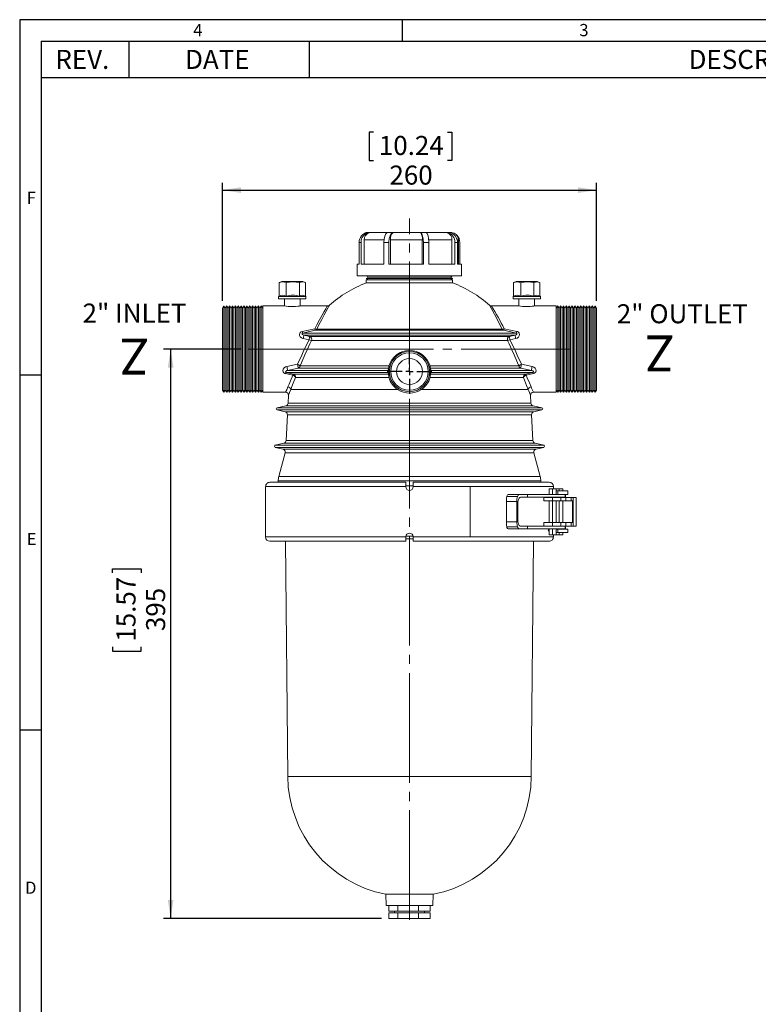
# Model space of a CAD drawing. Units: millimetres. Extents: x 3 to 1047, y 1 to 1481.
# Drawn here: x 3 to 517, y 797 to 1481 of the extents above; entities that cross this region are included whole.
import ezdxf

# ---------------------------------------------------------------- set-up
doc = ezdxf.new("R2010")
doc.units = ezdxf.units.MM
doc.header["$LTSCALE"] = 5
doc.linetypes.add('SLD-Center', pattern=[19.05, 15.24, -1.27, 1.27, -1.27])
doc.linetypes.add('SLD-Solid', pattern=[0])
doc.layers.add('LAYER_1', color=7, linetype='SLD-Solid')
doc.layers.add('SLD-0', color=7, linetype='SLD-Solid')
doc.styles.add('SLDTEXTSTYLE0', font='ARIAL.TTF', dxfattribs={"width": 0.948})
doc.styles.add('SLDTEXTSTYLE1', font='WINGDNG3.TTF')
doc.styles.add('SLDTEXTSTYLE2', font='GOTHIC.TTF', dxfattribs={"width": 0.913})
doc.dimstyles.new('SLDDIMSTYLE0', dxfattribs={"dimtxt": 12.841593, "dimasz": 12.841593, "dimexe": 0, "dimexo": 0.0625, "dimgap": 3.210398, "dimtad": 1, "dimdec": 1, "dimrnd": 1e-09, "dimzin": 12, "dimdsep": 46, "dimtxsty": 'SLDTEXTSTYLE0', "dimsah": 1, "dimcen": 0.09, "dimadec": 0, "dimazin": 3, "dimtfac": 1, "dimtdec": 1, "dimtofl": 0, "dimtmove": 0, "dimatfit": 3, "dimfxl": 0, "dimfrac": 2, "dimtolj": 1, "dimtzin": 12, "dimarcsym": 0})
doc.dimstyles.new('SLDDIMSTYLE1', dxfattribs={"dimtxt": 12.841593, "dimasz": 12.841593, "dimexe": 0, "dimexo": 0.0625, "dimgap": 3.210398, "dimtad": 1, "dimdec": 0, "dimrnd": 1e-09, "dimzin": 12, "dimdsep": 46, "dimtxsty": 'SLDTEXTSTYLE0', "dimsah": 1, "dimcen": 0.09, "dimadec": 0, "dimazin": 3, "dimtfac": 1, "dimtdec": 0, "dimtofl": 0, "dimtmove": 0, "dimatfit": 3, "dimfxl": 0, "dimfrac": 2, "dimtolj": 1, "dimtzin": 12, "dimarcsym": 0})

# ---------------------------------------------------------------- blocks, each defined once
blk = doc.blocks.new('SW_TABLEANNOTATION_0')
at = {"layer": 'LAYER_1', "color": 0}
for p, q in [((0, 0), (0, -25)), ((1013.2, 0), (0, 0)), ((60.92, 0), (60.92, -25)), ((186.14, 0), (186.14, -25)), ((834.25, 0), (834.25, -25)), ((926.48, 0), (926.48, -25)), ((1013.2, -25), (1013.2, 0)), ((0, -25), (1013.2, -25))]:
    blk.add_line(p, q, dxfattribs=at)
at = {"layer": 'LAYER_1', "color": 0, "attachment_point": 1, "style": 'SLDTEXTSTYLE0'}
for s, insert, char_height in [('REV.', (9.88, -5.9), 13.229), ('DATE', (100.01, -5.9), 13.229), ('DESCRIPTION', (449.92, -5.9), 13.2292), ('ECO NO.', (843.12, -5.9), 13.229), ('NAME', (944.36, -5.9), 13.229)]:
    blk.add_mtext(s, dxfattribs=dict(at, insert=insert, char_height=char_height))
blk = doc.blocks.new('_D')
at = {"layer": 'SLD-0', "color": 7}
for p, q in [((249.19, 1403.1), (246.25, 1403.1)), ((246.25, 1403.1), (246.25, 1383.37)), ((300.64, 1403.1), (303.58, 1403.1)), ((303.58, 1403.1), (303.58, 1383.37)), ((246.25, 1383.37), (249.19, 1383.37)), ((303.58, 1383.37), (300.64, 1383.37)), ((144.16, 1285.87), (144.16, 1367.8)), ((404.16, 1285.87), (404.16, 1367.8)), ((144.16, 1362.8), (404.16, 1362.8))]:
    blk.add_line(p, q, dxfattribs=at)
for points in [[(144.16, 1362.8), (157, 1360.82), (157, 1364.77)], [(404.16, 1362.8), (391.32, 1364.77), (391.32, 1360.82)]]:
    blk.add_solid(points, dxfattribs=at)
at = {"layer": 'SLD-0', "color": 7, "char_height": 13.229, "attachment_point": 1, "style": 'SLDTEXTSTYLE0'}
for s, insert in [('10.24', (252.87, 1400.43)), ('260', (260.22, 1379.85))]:
    blk.add_mtext(s, dxfattribs=dict(at, insert=insert))
blk = doc.blocks.new('_D_1')
at = {"layer": 'SLD-0', "color": 7}
for p, q in [((157.16, 1252.37), (103.18, 1252.37)), ((108.18, 1252.37), (108.18, 856.92)), ((67.88, 1096.93), (67.88, 1099.87)), ((67.88, 1099.87), (87.61, 1099.87)), ((87.61, 1099.87), (87.61, 1096.93)), ((67.88, 1045.48), (67.88, 1042.54)), ((67.88, 1042.54), (87.61, 1042.54)), ((87.61, 1042.54), (87.61, 1045.48)), ((254.77, 856.92), (103.18, 856.92))]:
    blk.add_line(p, q, dxfattribs=at)
for points in [[(108.18, 1252.37), (106.21, 1239.53), (110.16, 1239.53)], [(108.18, 856.92), (110.16, 869.76), (106.21, 869.76)]]:
    blk.add_solid(points, dxfattribs=at)
at = {"layer": 'SLD-0', "color": 7, "char_height": 13.229, "attachment_point": 1, "rotation": 90, "style": 'SLDTEXTSTYLE0'}
for s, insert in [('15.57', (70.55, 1049.16)), ('395', (91.13, 1056.51))]:
    blk.add_mtext(s, dxfattribs=dict(at, insert=insert))
blk = doc.blocks.new('SW_CENTERMARKSYMBOL_0')
at = {"layer": 'SLD-0', "color": 0}
for p, q in [((0, 5), (0, 15.5)), ((-5, 0), (-15.5, 0)), ((0, 0), (-2.5, 0)), ((0, 0), (0, 2.5)), ((0, 0), (0, -2.5)), ((0, 0), (2.5, 0)), ((5, 0), (15.5, 0)), ((0, -5), (0, -15.5))]:
    blk.add_line(p, q, dxfattribs=at)

msp = doc.modelspace()

# ---------------------------------------------------------------- linework, layer by layer
at = {"color": 7, "linetype": 'SLD-Solid', "lineweight": 15}
for p, q in [((242.64, 1311.37), (242.64, 1328.37)), ((256.36, 1328.37), (242.64, 1328.37)), ((244.77, 1333.37), (246.06, 1333.37)), ((246.06, 1333.37), (246.06, 1333.17)), ((246.1, 1333.37), (258.83, 1333.37)), ((258.88, 1333.37), (262.48, 1333.37)), ((283.08, 1328.37), (260.88, 1328.37)), ((260.88, 1311.37), (260.88, 1328.37)), ((262.48, 1333.37), (262.48, 1333.17)), ((262.57, 1333.37), (281.93, 1333.37)), ((281.93, 1333.37), (285.75, 1333.37)), ((281.93, 1333.37), (281.93, 1333.17)), ((283.08, 1328.37), (283.08, 1311.37)), ((285.84, 1333.37), (300.44, 1333.37)), ((303.67, 1328.37), (287.51, 1328.37)), ((300.44, 1333.37), (302.23, 1333.37)), ((300.44, 1333.37), (300.44, 1333.17)), ((302.26, 1333.37), (303.16, 1333.37)), ((303.55, 1333.37), (303.16, 1333.37)), ((303.55, 1333.37), (303.55, 1333.36)), ((303.67, 1328.37), (303.67, 1311.37)), ((308.16, 1328.37), (307.32, 1328.37)), ((308.16, 1311.37), (308.16, 1328.37)), ((239.22, 1326.46), (239.22, 1311.37)), ((240.5, 1326.46), (240.5, 1311.37)), ((256.27, 1326.46), (256.27, 1311.37)), ((259.88, 1326.46), (259.88, 1311.37)), ((283.8, 1326.46), (283.8, 1311.37)), ((287.62, 1326.46), (287.62, 1311.37)), ((305.69, 1326.46), (305.69, 1311.37)), ((307.48, 1326.46), (307.48, 1311.37)), ((309.11, 1326.46), (309.11, 1311.37)), ((237.91, 1311.37), (237.91, 1303.37)), ((239.22, 1311.37), (237.91, 1311.37)), ((256.27, 1311.37), (240.5, 1311.37)), ((283.8, 1311.37), (259.88, 1311.37)), ((305.69, 1311.37), (287.62, 1311.37)), ((310.41, 1311.37), (307.48, 1311.37)), ((310.41, 1303.37), (310.41, 1311.37)), ((185.47, 1299.37), (183.73, 1298.63)), ((199.95, 1299.37), (185.47, 1299.37)), ((201.69, 1298.63), (199.95, 1299.37)), ((310.41, 1303.37), (237.91, 1303.37)), ((244.16, 1303.37), (245.66, 1302.37)), ((245.66, 1302.37), (244.16, 1301.37)), ((244.16, 1301.37), (245.66, 1300.37)), ((244.16, 1301.37), (304.16, 1301.37)), ((244.16, 1300.37), (244.16, 1298.37)), ((244.16, 1300.37), (304.16, 1300.37)), ((245.66, 1302.37), (302.66, 1302.37)), ((302.66, 1302.37), (304.16, 1303.37)), ((304.16, 1301.37), (302.66, 1302.37)), ((302.66, 1300.37), (304.16, 1301.37)), ((304.16, 1298.37), (304.16, 1300.37)), ((348.38, 1299.37), (346.64, 1298.63)), ((362.85, 1299.37), (348.38, 1299.37)), ((364.6, 1298.63), (362.85, 1299.37)), ((183.48, 1298.52), (183.74, 1298.6)), ((183.48, 1298.52), (183.48, 1289.05)), ((188.54, 1298.52), (188.54, 1289.05)), ((197.76, 1298.52), (197.76, 1289.05)), ((201.93, 1298.52), (201.93, 1289.06)), ((304.16, 1298.37), (244.16, 1298.37)), ((346.39, 1298.52), (346.65, 1298.6)), ((346.39, 1298.52), (346.39, 1289.05)), ((351.44, 1298.52), (351.44, 1289.05)), ((360.67, 1298.52), (360.67, 1289.05)), ((364.84, 1298.52), (364.84, 1289.06)), ((183.21, 1288.87), (183.21, 1287.37)), ((183.21, 1288.87), (184.76, 1288.87)), ((183.21, 1287.37), (184.76, 1287.37)), ((184.76, 1288.87), (202.21, 1288.87)), ((184.76, 1287.37), (202.21, 1287.37)), ((187.21, 1287.37), (187.21, 1282.37)), ((198.21, 1282.36), (198.21, 1287.37)), ((202.21, 1287.37), (202.21, 1288.87)), ((346.12, 1288.87), (346.12, 1287.37)), ((346.12, 1288.87), (347.66, 1288.87)), ((346.12, 1287.37), (347.66, 1287.37)), ((347.66, 1288.87), (365.12, 1288.87)), ((347.66, 1287.37), (365.12, 1287.37)), ((350.12, 1287.37), (350.12, 1282.37)), ((361.12, 1282.36), (361.12, 1287.37)), ((365.12, 1287.37), (365.12, 1288.87)), ((145.16, 1282.37), (144.16, 1280.87)), ((144.16, 1223.87), (144.16, 1280.87)), ((146.16, 1280.87), (145.16, 1282.37)), ((145.16, 1222.37), (145.16, 1282.37)), ((147.16, 1282.37), (146.16, 1280.87)), ((146.16, 1223.87), (146.16, 1280.87)), ((148.16, 1280.87), (147.16, 1282.37)), ((147.16, 1222.37), (147.16, 1282.37)), ((149.16, 1282.37), (148.16, 1280.87)), ((148.16, 1223.87), (148.16, 1280.87)), ((150.16, 1280.87), (149.16, 1282.37)), ((149.16, 1222.37), (149.16, 1282.37)), ((151.16, 1282.37), (150.16, 1280.87)), ((150.16, 1223.87), (150.16, 1280.87)), ((152.16, 1280.87), (151.16, 1282.37)), ((151.16, 1222.37), (151.16, 1282.37)), ((153.16, 1282.37), (152.16, 1280.87)), ((152.16, 1223.87), (152.16, 1280.87)), ((154.16, 1280.87), (153.16, 1282.37)), ((153.16, 1222.37), (153.16, 1282.37)), ((155.16, 1282.37), (154.16, 1280.87)), ((154.16, 1223.87), (154.16, 1280.87)), ((156.16, 1280.87), (155.16, 1282.37)), ((155.16, 1222.37), (155.16, 1282.37)), ((157.16, 1282.37), (156.16, 1280.87)), ((156.16, 1223.87), (156.16, 1280.87)), ((158.16, 1280.87), (157.16, 1282.37)), ((157.16, 1222.37), (157.16, 1282.37)), ((159.16, 1282.37), (158.16, 1280.87)), ((158.16, 1223.87), (158.16, 1280.87)), ((160.16, 1280.87), (159.16, 1282.37)), ((159.16, 1222.37), (159.16, 1282.37)), ((161.16, 1282.37), (160.16, 1280.87)), ((160.16, 1223.87), (160.16, 1280.87)), ((162.16, 1280.87), (161.16, 1282.37)), ((161.16, 1222.37), (161.16, 1282.37)), ((163.16, 1282.37), (162.16, 1280.87)), ((162.16, 1223.87), (162.16, 1280.87)), ((164.16, 1280.87), (163.16, 1282.37)), ((163.16, 1222.37), (163.16, 1282.37)), ((165.16, 1282.37), (164.16, 1280.87)), ((164.16, 1223.87), (164.16, 1280.87)), ((166.16, 1280.87), (165.16, 1282.37)), ((165.16, 1222.37), (165.16, 1282.37)), ((167.16, 1282.37), (166.16, 1280.87)), ((166.16, 1223.87), (166.16, 1280.87)), ((168.16, 1280.87), (167.16, 1282.37)), ((167.16, 1222.37), (167.16, 1282.37)), ((169.16, 1282.37), (168.16, 1280.87)), ((168.16, 1223.87), (168.16, 1280.87)), ((170.16, 1280.87), (169.16, 1282.37)), ((169.16, 1222.37), (169.16, 1282.37)), ((171.16, 1282.37), (170.16, 1280.87)), ((170.16, 1223.87), (170.16, 1280.87)), ((172.16, 1280.87), (171.16, 1282.37)), ((171.16, 1222.37), (171.16, 1282.37)), ((187.21, 1282.37), (172.16, 1282.37)), ((172.16, 1222.37), (172.16, 1282.37)), ((217.17, 1282.37), (198.14, 1282.37)), ((350.12, 1282.37), (331.15, 1282.37)), ((376.16, 1282.37), (361.04, 1282.37)), ((377.16, 1282.37), (376.16, 1280.87)), ((376.16, 1222.37), (376.16, 1282.37)), ((378.16, 1280.87), (377.16, 1282.37)), ((377.16, 1222.37), (377.16, 1282.37)), ((379.16, 1282.37), (378.16, 1280.87)), ((378.16, 1223.87), (378.16, 1280.87)), ((380.16, 1280.87), (379.16, 1282.37)), ((379.16, 1222.37), (379.16, 1282.37)), ((381.16, 1282.37), (380.16, 1280.87)), ((380.16, 1223.87), (380.16, 1280.87)), ((382.16, 1280.87), (381.16, 1282.37)), ((381.16, 1222.37), (381.16, 1282.37)), ((383.16, 1282.37), (382.16, 1280.87)), ((382.16, 1223.87), (382.16, 1280.87)), ((384.16, 1280.87), (383.16, 1282.37)), ((383.16, 1222.37), (383.16, 1282.37)), ((385.16, 1282.37), (384.16, 1280.87)), ((384.16, 1223.87), (384.16, 1280.87)), ((386.16, 1280.87), (385.16, 1282.37)), ((385.16, 1222.37), (385.16, 1282.37)), ((387.16, 1282.37), (386.16, 1280.87)), ((386.16, 1223.87), (386.16, 1280.87)), ((388.16, 1280.87), (387.16, 1282.37)), ((387.16, 1222.37), (387.16, 1282.37)), ((389.16, 1282.37), (388.16, 1280.87)), ((388.16, 1223.87), (388.16, 1280.87)), ((390.16, 1280.87), (389.16, 1282.37)), ((389.16, 1222.37), (389.16, 1282.37)), ((391.16, 1282.37), (390.16, 1280.87)), ((390.16, 1223.87), (390.16, 1280.87)), ((392.16, 1280.87), (391.16, 1282.37)), ((391.16, 1222.37), (391.16, 1282.37)), ((393.16, 1282.37), (392.16, 1280.87)), ((392.16, 1223.87), (392.16, 1280.87)), ((394.16, 1280.87), (393.16, 1282.37)), ((393.16, 1222.37), (393.16, 1282.37)), ((395.16, 1282.37), (394.16, 1280.87)), ((394.16, 1223.87), (394.16, 1280.87)), ((396.16, 1280.87), (395.16, 1282.37)), ((395.16, 1222.37), (395.16, 1282.37)), ((397.16, 1282.37), (396.16, 1280.87)), ((396.16, 1223.87), (396.16, 1280.87)), ((398.16, 1280.87), (397.16, 1282.37)), ((397.16, 1222.37), (397.16, 1282.37)), ((399.16, 1282.37), (398.16, 1280.87)), ((398.16, 1223.87), (398.16, 1280.87)), ((400.16, 1280.87), (399.16, 1282.37)), ((399.16, 1222.37), (399.16, 1282.37)), ((401.16, 1282.37), (400.16, 1280.87)), ((400.16, 1223.87), (400.16, 1280.87)), ((402.16, 1280.87), (401.16, 1282.37)), ((401.16, 1222.37), (401.16, 1282.37)), ((403.16, 1282.37), (402.16, 1280.87)), ((402.16, 1223.87), (402.16, 1280.87)), ((404.16, 1280.87), (403.16, 1282.37)), ((403.16, 1222.37), (403.16, 1282.37)), ((404.16, 1223.87), (404.16, 1280.87)), ((199.59, 1264.64), (208.27, 1266.49)), ((208.69, 1265.48), (200.02, 1263.51)), ((339.64, 1265.48), (208.69, 1265.48)), ((209.8, 1266.33), (338.53, 1266.33)), ((348.31, 1263.51), (339.64, 1265.48)), ((340.06, 1266.49), (348.73, 1264.64)), ((348.31, 1263.51), (200.02, 1263.51)), ((204.34, 1258.8), (200.32, 1259.63)), ((347.57, 1262.05), (200.75, 1262.05)), ((200.75, 1262.05), (204.77, 1261.17)), ((204.77, 1261.17), (343.55, 1261.17)), ((342.36, 1258.31), (205.96, 1258.31)), ((343.55, 1261.17), (347.57, 1262.05)), ((348.01, 1259.63), (343.98, 1258.8)), ((188.95, 1240.35), (196.38, 1241.84)), ((196.81, 1239.19), (189.38, 1237.61)), ((259.58, 1239.19), (196.81, 1239.19)), ((198.19, 1240.65), (259.9, 1240.65)), ((259.31, 1237.61), (259.58, 1239.19)), ((288.42, 1240.65), (350.14, 1240.65)), ((288.74, 1239.19), (289.02, 1237.61)), ((351.52, 1239.19), (288.74, 1239.19)), ((358.94, 1237.61), (351.52, 1239.19)), ((351.94, 1241.84), (359.38, 1240.35)), ((193.03, 1234.17), (187.95, 1235.34)), ((259.29, 1236.15), (188.41, 1236.15)), ((188.41, 1236.15), (193.48, 1234.9)), ((259.31, 1237.61), (189.38, 1237.61)), ((193.48, 1234.9), (259.48, 1234.9)), ((259.88, 1232.65), (194.92, 1232.65)), ((259.48, 1234.9), (259.29, 1236.15)), ((353.41, 1232.65), (288.45, 1232.65)), ((289.03, 1236.15), (288.84, 1234.9)), ((288.84, 1234.9), (354.84, 1234.9)), ((358.94, 1237.61), (289.02, 1237.61)), ((359.91, 1236.15), (289.03, 1236.15)), ((354.84, 1234.9), (359.91, 1236.15)), ((360.37, 1235.34), (355.29, 1234.17)), ((265.91, 1224.29), (191.64, 1224.29)), ((356.69, 1224.29), (282.41, 1224.29)), ((144.16, 1223.87), (145.16, 1222.37)), ((145.16, 1222.37), (146.16, 1223.87)), ((146.16, 1223.87), (147.16, 1222.37)), ((147.16, 1222.37), (148.16, 1223.87)), ((148.16, 1223.87), (149.16, 1222.37)), ((149.16, 1222.37), (150.16, 1223.87)), ((150.16, 1223.87), (151.16, 1222.37)), ((151.16, 1222.37), (152.16, 1223.87)), ((152.16, 1223.87), (153.16, 1222.37)), ((153.16, 1222.37), (154.16, 1223.87)), ((154.16, 1223.87), (155.16, 1222.37)), ((155.16, 1222.37), (156.16, 1223.87)), ((156.16, 1223.87), (157.16, 1222.37)), ((157.16, 1222.37), (158.16, 1223.87)), ((158.16, 1223.87), (159.16, 1222.37)), ((159.16, 1222.37), (160.16, 1223.87)), ((160.16, 1223.87), (161.16, 1222.37)), ((161.16, 1222.37), (162.16, 1223.87)), ((162.16, 1223.87), (163.16, 1222.37)), ((163.16, 1222.37), (164.16, 1223.87)), ((164.16, 1223.87), (165.16, 1222.37)), ((165.16, 1222.37), (166.16, 1223.87)), ((166.16, 1223.87), (167.16, 1222.37)), ((167.16, 1222.37), (168.16, 1223.87)), ((168.16, 1223.87), (169.16, 1222.37)), ((169.16, 1222.37), (170.16, 1223.87)), ((170.16, 1223.87), (171.16, 1222.37)), ((171.16, 1222.37), (172.16, 1223.87)), ((172.16, 1222.37), (188.07, 1222.37)), ((190.05, 1220.34), (189.76, 1214.86)), ((358.56, 1214.86), (358.28, 1220.34)), ((360.25, 1222.37), (376.16, 1222.37)), ((376.16, 1223.87), (377.16, 1222.37)), ((377.16, 1222.37), (378.16, 1223.87)), ((378.16, 1223.87), (379.16, 1222.37)), ((379.16, 1222.37), (380.16, 1223.87)), ((380.16, 1223.87), (381.16, 1222.37)), ((381.16, 1222.37), (382.16, 1223.87)), ((382.16, 1223.87), (383.16, 1222.37)), ((383.16, 1222.37), (384.16, 1223.87)), ((384.16, 1223.87), (385.16, 1222.37)), ((385.16, 1222.37), (386.16, 1223.87)), ((386.16, 1223.87), (387.16, 1222.37)), ((387.16, 1222.37), (388.16, 1223.87)), ((388.16, 1223.87), (389.16, 1222.37)), ((389.16, 1222.37), (390.16, 1223.87)), ((390.16, 1223.87), (391.16, 1222.37)), ((391.16, 1222.37), (392.16, 1223.87)), ((392.16, 1223.87), (393.16, 1222.37)), ((393.16, 1222.37), (394.16, 1223.87)), ((394.16, 1223.87), (395.16, 1222.37)), ((395.16, 1222.37), (396.16, 1223.87)), ((396.16, 1223.87), (397.16, 1222.37)), ((397.16, 1222.37), (398.16, 1223.87)), ((398.16, 1223.87), (399.16, 1222.37)), ((399.16, 1222.37), (400.16, 1223.87)), ((400.16, 1223.87), (401.16, 1222.37)), ((401.16, 1222.37), (402.16, 1223.87)), ((402.16, 1223.87), (403.16, 1222.37)), ((403.16, 1222.37), (404.16, 1223.87)), ((188.22, 1213.02), (182.18, 1211.6)), ((366.15, 1211.6), (182.18, 1211.6)), ((360.1, 1213.02), (188.22, 1213.02)), ((189.76, 1214.86), (358.56, 1214.86)), ((366.15, 1211.6), (360.1, 1213.02)), ((182.17, 1210.14), (187.81, 1208.77)), ((366.15, 1210.14), (182.17, 1210.14)), ((187.81, 1208.77), (360.51, 1208.77)), ((189.33, 1206.72), (188.4, 1188.87)), ((358.99, 1206.72), (189.33, 1206.72)), ((359.92, 1188.87), (358.99, 1206.72)), ((360.51, 1208.77), (366.15, 1210.14)), ((186.87, 1187.03), (180.9, 1185.6)), ((367.43, 1185.6), (180.9, 1185.6)), ((180.9, 1184.14), (186.32, 1182.85)), ((367.43, 1184.14), (180.9, 1184.14)), ((361.46, 1187.03), (186.87, 1187.03)), ((188.4, 1188.87), (359.92, 1188.87)), ((367.43, 1185.6), (361.46, 1187.03)), ((362, 1182.85), (367.43, 1184.14)), ((187.79, 1180.39), (183.37, 1163.9)), ((186.32, 1182.85), (362, 1182.85)), ((360.54, 1180.39), (187.79, 1180.39)), ((364.95, 1163.9), (360.54, 1180.39)), ((183.37, 1163.9), (364.95, 1163.9)), ((271.66, 1156.87), (174.19, 1156.87)), ((174.19, 1156.87), (174.19, 1156.67)), ((271.66, 1159.87), (177.19, 1159.87)), ((182.96, 1160.79), (182.96, 1159.87)), ((365.36, 1160.79), (182.96, 1160.79)), ((271.66, 1156.87), (271.66, 1159.87)), ((276.66, 1157.37), (271.66, 1157.37)), ((271.66, 1156.67), (271.66, 1156.87)), ((276.66, 1159.87), (276.66, 1156.87)), ((371.13, 1159.87), (276.66, 1159.87)), ((316.42, 1156.87), (276.66, 1156.87)), ((276.66, 1156.87), (276.66, 1156.67)), ((316.42, 1156.87), (374.13, 1156.87)), ((316.42, 1121.87), (316.42, 1156.87)), ((365.36, 1159.87), (365.36, 1160.79)), ((374.13, 1155.41), (374.13, 1156.87)), ((174.16, 1154.17), (174.16, 1124.57)), ((341.8, 1149.96), (349.2, 1149.96)), ((342.81, 1151.43), (350.47, 1151.43)), ((350.47, 1151.43), (356.2, 1151.43)), ((356.2, 1149.43), (351.37, 1149.43)), ((356.2, 1151.43), (356.2, 1149.43)), ((356.2, 1151.43), (381.64, 1151.43)), ((356.2, 1149.43), (382.44, 1149.43)), ((367.61, 1149.41), (367.61, 1146.91)), ((367.61, 1149.41), (373.61, 1149.41)), ((371.11, 1155.41), (371.11, 1151.43)), ((373.61, 1155.41), (371.11, 1155.41)), ((371.11, 1149.43), (371.11, 1149.41)), ((373.61, 1151.43), (373.61, 1155.41)), ((376.11, 1155.41), (373.61, 1155.41)), ((373.61, 1149.41), (373.61, 1149.43)), ((373.61, 1149.41), (373.61, 1146.91)), ((373.61, 1149.41), (379.22, 1149.41)), ((376.11, 1151.43), (376.11, 1155.41)), ((378.22, 1155.35), (376.11, 1155.35)), ((377.18, 1153.91), (376.11, 1153.91)), ((376.11, 1149.41), (376.11, 1149.43)), ((377.18, 1151.43), (377.18, 1153.91)), ((377.18, 1153.91), (384.22, 1153.91)), ((378.22, 1155.35), (378.22, 1153.91)), ((380.72, 1155.35), (378.22, 1155.35)), ((378.22, 1149.41), (378.22, 1149.43)), ((379.22, 1146.91), (379.22, 1149.41)), ((379.22, 1149.41), (382.79, 1149.41)), ((380.72, 1153.91), (380.72, 1155.35)), ((380.72, 1149.41), (380.72, 1149.43)), ((381.64, 1151.43), (381.64, 1151.41)), ((384.22, 1151.41), (381.64, 1151.41)), ((382.44, 1151.41), (382.44, 1149.43)), ((382.44, 1149.43), (382.58, 1149.43)), ((382.58, 1149.43), (382.58, 1151.41)), ((382.79, 1146.91), (382.79, 1149.41)), ((382.79, 1149.41), (386.53, 1149.41)), ((384.22, 1151.41), (384.22, 1153.91)), ((386.53, 1149.41), (386.53, 1146.91)), ((387.94, 1149.41), (386.53, 1149.41)), ((387.94, 1149.41), (387.94, 1129.41)), ((387.94, 1149.41), (389.94, 1149.41)), ((389.94, 1129.41), (389.94, 1149.41)), ((341.47, 1146.43), (348.79, 1146.43)), ((341.47, 1132.43), (341.47, 1146.43)), ((348.79, 1132.43), (348.79, 1146.43)), ((349.37, 1144.43), (349.37, 1134.43)), ((367.61, 1146.91), (373.61, 1146.91)), ((371.11, 1146.91), (371.11, 1131.91)), ((373.61, 1146.91), (379.22, 1146.91)), ((373.61, 1146.91), (373.61, 1131.91)), ((376.11, 1131.91), (376.11, 1146.91)), ((378.22, 1131.91), (378.22, 1146.91)), ((379.22, 1146.91), (382.79, 1146.91)), ((380.72, 1131.91), (380.72, 1146.91)), ((382.79, 1146.91), (386.53, 1146.91)), ((386.53, 1146.91), (387.44, 1146.91)), ((387.44, 1146.91), (387.44, 1131.91)), ((348.79, 1132.43), (341.47, 1132.43)), ((349.2, 1128.89), (341.8, 1128.89)), ((356.2, 1129.43), (351.37, 1129.43)), ((356.2, 1129.43), (356.2, 1127.43)), ((375.38, 1129.43), (356.2, 1129.43)), ((367.61, 1131.91), (367.61, 1129.43)), ((373.61, 1131.91), (367.61, 1131.91)), ((373.61, 1131.91), (373.61, 1129.43)), ((379.22, 1131.91), (373.61, 1131.91)), ((375.38, 1129.43), (375.38, 1129.41)), ((379.22, 1129.41), (375.38, 1129.41)), ((379.22, 1129.41), (379.22, 1131.91)), ((382.79, 1131.91), (379.22, 1131.91)), ((382.79, 1129.41), (379.22, 1129.41)), ((382.44, 1129.41), (382.44, 1127.43)), ((382.58, 1127.43), (382.58, 1129.41)), ((382.79, 1131.91), (382.79, 1129.41)), ((386.53, 1131.91), (382.79, 1131.91)), ((386.53, 1129.41), (382.79, 1129.41)), ((386.53, 1131.91), (386.53, 1129.41)), ((387.44, 1131.91), (386.53, 1131.91)), ((386.53, 1129.41), (387.94, 1129.41)), ((389.94, 1129.41), (387.94, 1129.41)), ((174.19, 1122.07), (174.19, 1121.87)), ((174.19, 1121.87), (271.66, 1121.87)), ((271.66, 1121.87), (271.66, 1122.07)), ((271.66, 1118.87), (271.66, 1121.87)), ((276.61, 1122.56), (271.74, 1122.56)), ((276.66, 1122.07), (276.66, 1121.87)), ((276.66, 1121.87), (316.42, 1121.87)), ((276.66, 1121.87), (276.66, 1118.87)), ((374.13, 1121.87), (316.42, 1121.87)), ((350.47, 1127.43), (342.81, 1127.43)), ((356.2, 1127.43), (350.47, 1127.43)), ((356.2, 1127.43), (382.44, 1127.43)), ((370.64, 1126.87), (370.78, 1126.87)), ((370.78, 1126.87), (370.78, 1125.96)), ((371.11, 1127.43), (371.11, 1123.41)), ((371.11, 1123.41), (373.61, 1123.41)), ((373.61, 1127.43), (373.61, 1123.41)), ((373.61, 1123.41), (376.11, 1123.41)), ((374.13, 1121.87), (374.13, 1123.41)), ((375.72, 1123.41), (375.72, 1123.35)), ((375.72, 1123.35), (378.22, 1123.35)), ((376.11, 1123.41), (376.11, 1127.43)), ((377.18, 1127.41), (376.11, 1127.41)), ((376.11, 1124.91), (377.18, 1124.91)), ((377.18, 1124.91), (377.18, 1127.41)), ((377.18, 1127.41), (384.22, 1127.41)), ((384.22, 1124.91), (377.18, 1124.91)), ((378.22, 1127.43), (378.22, 1127.41)), ((378.22, 1124.91), (378.22, 1123.35)), ((378.22, 1123.35), (380.72, 1123.35)), ((380.72, 1127.41), (380.72, 1127.43)), ((380.72, 1123.35), (380.72, 1124.91)), ((382.44, 1127.43), (382.58, 1127.43)), ((384.22, 1124.91), (384.22, 1127.41)), ((177.19, 1118.87), (271.66, 1118.87)), ((187.96, 1118.87), (189.54, 955.54)), ((276.67, 1120.49), (271.66, 1120.49)), ((276.66, 1118.87), (371.13, 1118.87)), ((358.78, 955.54), (360.36, 1118.87)), ((332.5, 955.54), (189.54, 955.54)), ((358.78, 955.54), (332.5, 955.54)), ((257.63, 873.78), (257.91, 865.92)), ((285.56, 873.78), (257.63, 873.78)), ((290.7, 873.78), (285.56, 873.78)), ((290.42, 865.92), (290.7, 873.78)), ((285.37, 865.92), (257.91, 865.92)), ((259.77, 865.92), (259.77, 861.92)), ((259.77, 861.92), (266.04, 861.92)), ((263.66, 861.92), (263.66, 860.92)), ((266.04, 865.92), (266.04, 861.92)), ((266.04, 861.92), (280.44, 861.92)), ((280.44, 865.92), (280.44, 861.92)), ((280.44, 861.92), (288.56, 861.92)), ((284.66, 860.92), (284.66, 861.92)), ((290.42, 865.92), (285.37, 865.92)), ((288.56, 865.92), (288.56, 861.92)), ((259.77, 860.92), (259.77, 856.92)), ((266.04, 860.92), (259.77, 860.92)), ((266.04, 856.92), (259.77, 856.92)), ((266.04, 860.92), (266.04, 856.92)), ((280.44, 860.92), (266.04, 860.92)), ((280.44, 856.92), (266.04, 856.92)), ((280.44, 860.92), (280.44, 856.92)), ((288.56, 860.92), (280.44, 860.92)), ((288.56, 856.92), (280.44, 856.92)), ((288.56, 860.92), (288.56, 856.92))]:
    msp.add_line(p, q, dxfattribs=at)
at = {"color": 7, "linetype": 'SLD-Solid', "lineweight": 15, "flags": 128}
for points in [[(245.16, 1333.37), (244.19, 1333.28), (244.04, 1333.25)], [(256.27, 1326.46), (256.45, 1328.78), (256.95, 1330.83), (257.73, 1332.4), (258.7, 1333.29), (258.88, 1333.37)], [(262.48, 1333.37), (261.49, 1332.6), (260.67, 1331.13), (260.12, 1329.14), (259.88, 1326.85), (259.88, 1326.46)], [(283.8, 1326.46), (283.68, 1328.78), (283.31, 1330.83), (282.76, 1332.4), (282.06, 1333.29), (281.93, 1333.37)], [(285.75, 1333.37), (286.46, 1332.6), (287.05, 1331.13), (287.45, 1329.14), (287.62, 1326.85), (287.62, 1326.46)], [(240.5, 1326.46), (239.81, 1326.46), (239.22, 1326.46)], [(259.88, 1326.46), (258.05, 1326.46), (256.27, 1326.46)], [(287.62, 1326.46), (285.73, 1326.46), (283.8, 1326.46)], [(307.48, 1326.46), (306.63, 1326.46), (305.69, 1326.46)], [(187.21, 1282.37), (187.51, 1282.32), (188.39, 1282.18), (189.75, 1282.01), (191.46, 1281.89), (193.3, 1281.87), (195.05, 1281.96), (196.55, 1282.11), (197.64, 1282.27), (198.17, 1282.36), (198.14, 1282.36)], [(208.27, 1266.49), (209.7, 1269.18), (211.65, 1272.76), (213.46, 1275.97), (214.87, 1278.42), (216.03, 1280.39), (216.81, 1281.69), (217.2, 1282.32), (217.17, 1282.28)], [(218.5, 1282.78), (218.52, 1282.82), (218.16, 1282.19), (217.38, 1280.81), (216.28, 1278.82), (214.87, 1276.2), (213.14, 1272.94), (211.19, 1269.13), (209.8, 1266.33)], [(350.12, 1282.37), (350.42, 1282.32), (351.29, 1282.18), (352.66, 1282.01), (354.37, 1281.89), (356.21, 1281.87), (357.96, 1281.96), (359.45, 1282.11), (360.54, 1282.27), (361.07, 1282.36), (361.04, 1282.36)], [(200.32, 1259.63), (200.01, 1259.71), (199, 1260.19), (198.26, 1260.9), (197.83, 1261.71), (197.7, 1262.52), (197.85, 1263.25), (198.23, 1263.88), (198.83, 1264.36), (199.59, 1264.64)], [(200.02, 1263.51), (199.87, 1263.48), (199.77, 1263.43), (199.67, 1263.37), (199.6, 1263.29), (199.55, 1263.2), (199.53, 1263.11), (199.54, 1262.9), (199.66, 1262.66), (199.89, 1262.42), (200.22, 1262.22), (200.63, 1262.08), (200.75, 1262.05)], [(347.57, 1262.05), (348, 1262.17), (348.37, 1262.37), (348.64, 1262.63), (348.78, 1262.91), (348.8, 1263.05), (348.78, 1263.16), (348.74, 1263.26), (348.66, 1263.35), (348.56, 1263.43), (348.46, 1263.47), (348.31, 1263.51)], [(348.73, 1264.64), (349.19, 1264.5), (349.87, 1264.1), (350.39, 1263.44), (350.62, 1262.58), (350.46, 1261.61), (349.91, 1260.71), (349.06, 1260.02), (348.01, 1259.63)], [(187.95, 1235.34), (187.55, 1235.47), (186.88, 1235.9), (186.44, 1236.49), (186.23, 1237.33), (186.23, 1237.45), (186.47, 1238.47), (187.08, 1239.34), (187.92, 1239.98), (188.95, 1240.35)], [(359.38, 1240.35), (359.62, 1240.3), (360.61, 1239.86), (361.47, 1239.08), (361.96, 1238.18), (362.09, 1237.32), (361.93, 1236.6), (361.58, 1236.03), (361.05, 1235.61), (360.37, 1235.34)], [(189.38, 1237.61), (188.98, 1237.5), (188.63, 1237.31), (188.32, 1237.06), (188.12, 1236.76), (188.06, 1236.48), (188.13, 1236.31), (188.18, 1236.25), (188.26, 1236.2), (188.29, 1236.18), (188.38, 1236.15), (188.41, 1236.15)], [(189.67, 1226.14), (190.46, 1228.06), (191.41, 1230.34), (193.03, 1234.17)], [(194.92, 1232.65), (193.34, 1228.66), (192.42, 1226.32), (191.64, 1224.29)], [(356.69, 1224.29), (355.56, 1227.19), (354.13, 1230.84), (353.41, 1232.65)], [(355.29, 1234.17), (356.03, 1232.43), (357.46, 1229.02), (358.65, 1226.14)], [(359.91, 1236.15), (360, 1236.17), (360.08, 1236.21), (360.1, 1236.22), (360.18, 1236.29), (360.22, 1236.35), (360.26, 1236.51), (360.22, 1236.72), (360.07, 1236.97), (359.8, 1237.24), (359.43, 1237.46), (359.03, 1237.59), (358.94, 1237.61)], [(188.07, 1222.42), (188.05, 1222.38), (188.29, 1222.91), (188.84, 1224.15), (189.67, 1226.14)], [(191.64, 1224.29), (190.84, 1222.22), (190.28, 1220.84), (190.05, 1220.28), (190.07, 1220.33)], [(174.17, 1154.7), (174.17, 1154.31), (174.16, 1154.17)], [(342.81, 1151.43), (342.29, 1151.13), (341.88, 1150.27), (341.8, 1149.96)], [(349.2, 1149.96), (349.65, 1150.94), (350.24, 1151.39), (350.47, 1151.43)], [(342.81, 1127.43), (342.29, 1127.72), (341.88, 1128.58), (341.8, 1128.89)], [(350.47, 1127.43), (349.81, 1127.73), (349.29, 1128.63), (349.2, 1128.89)], [(349.87, 1130.89), (350.42, 1129.9), (351.11, 1129.46), (351.37, 1129.43)], [(174.16, 1124.57), (174.17, 1124.43), (174.17, 1124.04)], [(370.78, 1125.96), (370.68, 1126.5), (370.64, 1126.87)]]:
    msp.add_lwpolyline(points, dxfattribs=at)
at = {"color": 7, "linetype": 'SLD-Solid', "lineweight": 15}
for radius in [14, 13, 9]:
    msp.add_circle((274.16, 1236.8), radius, dxfattribs=at)
for centre, radius, start, end in [((246.07, 1326.64), 6.86, 100.90015, 181.47749), ((247.46, 1326.56), 6.95, 101.58203, 180.79559), ((247.61, 1328.45), 4.98, 108.19319, 180.85652), ((267.24, 1328.91), 6.39, 138.17415, 184.86397), ((275.64, 1329.12), 7.48, 354.22558, 32.76295), ((298.98, 1326.81), 6.72, 357.016, 77.47383), ((298.76, 1328.55), 4.92, 357.90974, 70.01853), ((300.56, 1326.65), 6.92, 358.41824, 76.07157), ((303.16, 1328.37), 5, 0, 90), ((302.89, 1326.78), 6.23, 357.13031, 49.30418), ((186.01, 1292.48), 6.54, 67.2807, 112.7193), ((193.15, 1278.3), 20.74, 77.15179, 102.84821), ((199.85, 1294.55), 4.48, 62.28281, 117.71719), ((274.16, 1219.89), 84.02, 110.91921, 131.51242), ((274.16, 1219.89), 84.02, 48.48758, 69.08079), ((348.92, 1292.48), 6.54, 67.28063, 112.71937), ((356.06, 1278.3), 20.74, 77.1518, 102.8482), ((362.75, 1294.55), 4.48, 62.28272, 117.71728), ((192.71, 1275.33), 16.54, 123.88976, 125.05114), ((186.01, 1285.17), 4.63, 56.96126, 123.03874), ((193.15, 1275.37), 14.44, 71.36933, 108.63067), ((199.84, 1286.54), 3.26, 55.68811, 129.54754), ((192.71, 1275.33), 16.54, 54.94886, 57.17808), ((355.62, 1275.33), 16.54, 123.88976, 125.05114), ((348.92, 1285.17), 4.63, 56.96126, 123.03874), ((356.06, 1275.37), 14.44, 71.36933, 108.63067), ((362.74, 1286.54), 3.26, 55.68796, 129.5477), ((355.62, 1275.33), 16.54, 54.94886, 57.17808), ((217.37, 1283.96), 1.57, 262.95859, 314.19137), ((66.75, 1133.17), 302.64, 26.10233, 29.62649), ((331.04, 1284.2), 1.82, 229.52714, 273.83035), ((83.31, 1132.11), 289.79, 27.62698, 31.21233), ((210.82, 1266.97), 2.6, 190.55758, 214.78894), ((209.27, 1268.6), 2.34, 244.64431, 283.12297), ((208.21, 1267.27), 1.85, 284.95304, 329.29969), ((339.06, 1268.6), 2.34, 256.87703, 295.35569), ((340.11, 1267.27), 1.85, 210.70031, 255.04696), ((337.5, 1266.97), 2.6, 325.21106, 349.44242), ((604.24, 1060.71), 446.27, 153.64811, 156.05344), ((643.78, 1055.07), 482.69, 155.09809, 157.38956), ((202.91, 1265.25), 3.37, 190.34163, 210.97377), ((186.16, 1263.43), 14.66, 344.953, 354.59962), ((188.36, 1262.95), 16.51, 345.45705, 353.83261), ((206.52, 1263.14), 4.86, 243.28589, 263.37479), ((204.14, 1259.23), 2.04, 333.40707, 71.81221), ((344.19, 1259.23), 2.04, 108.18779, 206.59293), ((341.8, 1263.14), 4.86, 276.62521, 296.71411), ((-99.55, 1053.27), 487.17, 22.62098, 24.89138), ((359.96, 1262.95), 16.51, 186.16739, 194.54295), ((-62.06, 1057.82), 453.06, 23.96459, 26.33386), ((362.17, 1263.43), 14.66, 185.40038, 195.047), ((345.42, 1265.25), 3.37, 329.02623, 349.65837), ((274.16, 1236.6), 14.82, 15.83489, 164.16511), ((179.84, 1237.51), 9.54, 0.55654, 17.32166), ((195.36, 1238.34), 3.64, 39.21522, 73.82632), ((185.88, 1238.79), 10.93, 2.09695, 16.2), ((196.3, 1241.06), 1.93, 285.2171, 347.65552), ((259.29, 1238.59), 0.982, 271.09927, 352.57235), ((252.76, 1241.44), 7.18, 341.78671, 353.66991), ((259.57, 1240.17), 0.978, 270.95552, 346.4917), ((260.33, 1241.61), 1.05, 246.05144, 290.22697), ((288, 1241.61), 1.05, 249.77303, 293.94856), ((288.76, 1240.17), 0.978, 193.5083, 269.04448), ((289.04, 1238.59), 0.982, 187.42765, 268.90073), ((297.56, 1241.87), 9.22, 187.64724, 196.89613), ((352.96, 1238.34), 3.64, 106.17368, 140.78478), ((352.03, 1241.06), 1.93, 192.34448, 254.7829), ((362.44, 1238.79), 10.93, 163.8, 177.90305), ((368.49, 1237.51), 9.54, 162.67834, 179.44346), ((189.45, 1235.03), 1.52, 132.95575, 168.3414), ((194.3, 1233.89), 1.3, 128.84314, 167.45508), ((192.6, 1231.7), 2.5, 22.2213, 80.14921), ((192.95, 1232.97), 2, 350.71884, 74.35419), ((253.08, 1236.94), 6.26, 352.68455, 6.07341), ((259.27, 1235.17), 0.981, 6.90366, 88.87352), ((259.46, 1233.92), 0.977, 11.66841, 89.00069), ((244.7, 1231.15), 15.25, 5.64769, 14.22511), ((259.73, 1233.89), 1.25, 276.7268, 318.87931), ((274.16, 1236.6), 14.82, 195.46639, 236.19205), ((274.16, 1236.6), 14.82, 303.80793, 344.53363), ((288.59, 1233.89), 1.25, 221.12069, 263.2732), ((288.86, 1233.92), 0.977, 90.99931, 168.33159), ((289.05, 1235.17), 0.981, 91.12648, 173.09634), ((301.7, 1231.49), 13.3, 165.14432, 174.98287), ((295.24, 1236.94), 6.26, 173.93038, 187.31165), ((355.38, 1232.97), 2, 105.64581, 189.28116), ((355.72, 1231.7), 2.5, 99.85079, 157.7787), ((354.02, 1233.89), 1.3, 12.54492, 51.15686), ((358.88, 1235.03), 1.52, 11.6586, 47.04425), ((189.56, 1224.05), 2.09, 6.5276, 86.79901), ((264.13, 1225.77), 2.32, 320.20068, 344.95685), ((274.16, 1236.44), 14.68, 235.82778, 304.17222), ((284.19, 1225.77), 2.32, 195.04315, 219.79932), ((358.77, 1224.05), 2.09, 93.20099, 173.4724), ((477.56, 1269.86), 129.18, 200.65766, 202.54327), ((465.36, 1269.94), 115.35, 202.31648, 204.3263), ((188.14, 1220.44), 1.91, 356.99154, 92.01493), ((360.15, 1220.48), 1.87, 86.85367, 184.35944), ((182.35, 1210.87), 0.75, 103.21338, 256.26812), ((187.76, 1214.97), 2, 283.21338, 357), ((360.56, 1214.97), 2, 183, 256.78662), ((365.97, 1210.87), 0.75, 283.73188, 76.78662), ((187.34, 1206.82), 2, 357, 76.26815), ((360.99, 1206.82), 2, 103.73185, 183), ((181.07, 1184.87), 0.75, 103.41327, 256.58673), ((186.4, 1188.97), 2, 283.41327, 357), ((361.92, 1188.97), 2, 183, 256.58673), ((367.25, 1184.87), 0.75, 283.41327, 76.58673), ((185.86, 1180.9), 2, 345, 76.58673), ((362.47, 1180.9), 2, 103.41327, 195), ((194.96, 1160.79), 12, 165, 180), ((353.36, 1160.79), 12, 360, 15), ((74.32, 1156.67), 99.87, 358.87192, 0.00062), ((177.19, 1156.87), 3, 89.98889, 179.99247), ((274.16, 1156.67), 2.5, 179.99995, 270.0001), ((274.16, 1156.67), 2.5, 269.99995, 359.99999), ((371.13, 1156.87), 3, 0.01043, 90.00835), ((356.64, 1146.8), 15.17, 167.97026, 181.40958), ((361.01, 1146.78), 12.23, 164.94167, 181.67678), ((351.83, 1147.46), 2.02, 103.00804, 165.5469), ((360.72, 1144.61), 11.35, 162.84695, 180.95177), ((358.5, 1132.22), 17.03, 179.32498, 191.29517), ((362.37, 1132.23), 13.59, 179.1642, 194.21735), ((359.72, 1134.09), 10.36, 178.17338, 198.02789), ((74.22, 1122.07), 99.97, 359.99992, 1.12556), ((177.19, 1121.87), 3, 180.01021, 270.00814), ((274.16, 1122.07), 2.5, 90.00035, 179.99994), ((274.16, 1122.07), 2.5, 0.00029, 89.99942), ((371.13, 1121.87), 3, 269.98931, 359.99219), ((273.65, 956.35), 84.11, 180.55427, 259.01851), ((274.68, 956.35), 84.11, 280.98149, 359.44573)]:
    msp.add_arc(centre, radius, start, end, dxfattribs=at)
at = {"layer": 'LAYER_1', "color": 7}
for p, q in [((1047.22, 1481.16), (3.27, 1481.16)), ((269.39, 1466.16), (269.39, 1481.16)), ((3.27, 1234.49), (18.27, 1234.49)), ((3.27, 987.83), (18.27, 987.83))]:
    msp.add_line(p, q, dxfattribs=at)
at = {"layer": 'LAYER_1', "color": 7, "linetype": 'SLD-Solid'}
for p, q in [((3.27, 1481.16), (3.27, 2.14)), ((18.27, 1466.16), (18.27, 17.14))]:
    msp.add_line(p, q, dxfattribs=at)
at = {"layer": 'LAYER_1', "color": 7, "lineweight": 0}
msp.add_line((1031.22, 1466.16), (18.27, 1466.16), dxfattribs=at)
at = {"layer": 'SLD-0', "color": 7, "linetype": 'SLD-Center', "lineweight": 0}
for p, q in [((274.16, 855.92), (274.16, 1343.11)), ((235.49, 1252.37), (162.16, 1252.37)), ((386.16, 1252.37), (234.35, 1252.37))]:
    msp.add_line(p, q, dxfattribs=at)

# ---------------------------------------------------------------- block references
at = {"layer": 'LAYER_1'}
msp.add_blockref('SW_TABLEANNOTATION_0', (18.2, 1466.1), dxfattribs=at)
at = {"layer": 'SLD-0', "color": 7}
msp.add_blockref('SW_CENTERMARKSYMBOL_0', (274.16, 1236.8), dxfattribs=at)

# ---------------------------------------------------------------- texts
at = {"layer": 'LAYER_1', "char_height": 8.5, "attachment_point": 1, "style": 'SLDTEXTSTYLE2'}
for s, insert in [('4', (123.87, 1478.19)), ('3', (392.16, 1478.19)), ('F', (8.12, 1361.67)), ('E', (8.12, 1124.73)), ('D', (6.96, 882.54))]:
    msp.add_mtext(s, dxfattribs=dict(at, insert=insert))
at = {"layer": 'SLD-0', "color": 7, "char_height": 13.229, "attachment_point": 1, "style": 'SLDTEXTSTYLE0'}
for s, insert in [('2" INLET', (46.99, 1283.99)), ('2" OUTLET', (418.23, 1283.54))]:
    msp.add_mtext(s, dxfattribs=dict(at, insert=insert))
at = {"layer": 'SLD-0', "color": 7, "char_height": 25, "attachment_point": 3, "rotation": 180, "style": 'SLDTEXTSTYLE1'}
for insert in [(72.8, 1234.69), (437.86, 1236.92)]:
    msp.add_mtext('Z', dxfattribs=dict(at, insert=insert))

# ---------------------------------------------------------------- dimensions: what is measured, and where the dimension line sits
at = {"layer": 'SLD-0', "color": 7}
for base, p1, p2, angle, dimstyle, picture, middle in [((404.16, 1362.8), (144.16, 1280.87), (404.16, 1280.87), 0, 'SLDDIMSTYLE0', '_D', (274.92, 1362.8)), ((108.18, 856.92), (162.16, 1252.37), (259.77, 856.92), 90, 'SLDDIMSTYLE1', '_D_1', (108.18, 1071.21))]:
    dim = msp.add_linear_dim(base=base, p1=p1, p2=p2, angle=angle, dimstyle=dimstyle, dxfattribs=at)
    dim.commit()
    dim.dimension.update_dxf_attribs({"geometry": picture, "text_midpoint": middle, "dimtype": 160})

doc.saveas('drawing.dxf')
